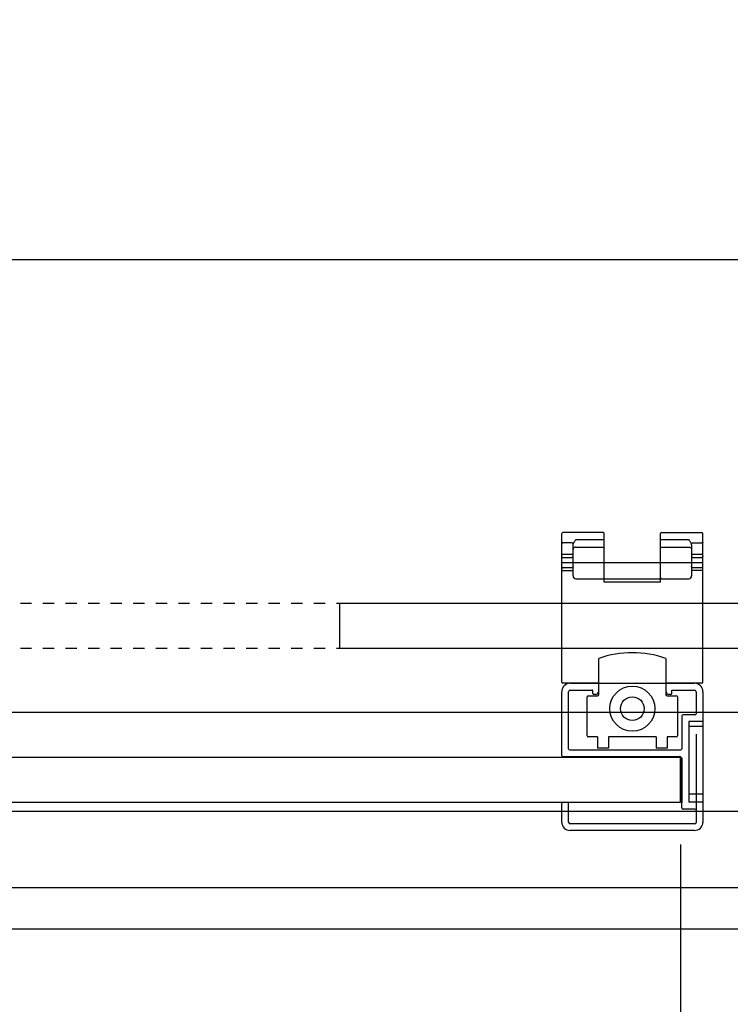
# Model space of a CAD drawing. Units: millimetres. Extents: x 1906 to 43810, y -1914 to 5828.
# Drawn here: x 42886 to 43012, y -1739 to -1565 of the extents above; entities that cross this region are included whole.
import ezdxf

# ---------------------------------------------------------------- set-up
doc = ezdxf.new("R2010")
doc.units = ezdxf.units.MM
doc.header["$LTSCALE"] = 20
doc.header["$PDSIZE"] = -1
doc.linetypes.add('CENTER2', pattern=[28.574999999999996, 19.05, -3.174999999999999, 3.174999999999999, -3.174999999999999])
doc.linetypes.add('HIDDEN', pattern=[0.2, 0.1, -0.1])
for name, color, linetype in [('18KADER05', 4, 'Continuous'), ('2', 7, 'Continuous'), ('CEN', 1, 'CENTER2'), ('虚线', 5, 'HIDDEN')]:
    doc.layers.add(name, color=color, linetype=linetype)
doc.layers.add('20', color=7, linetype='Continuous', true_color=0xffffff)
doc.layers.add('标注', color=7, linetype='Continuous', lineweight=25)
doc.styles.get("Standard").update_dxf_attribs({"font": 'arial.ttf'})
doc.dimstyles.new('1比10', dxfattribs={"dimtxt": 30, "dimasz": 25, "dimexe": 15, "dimexo": 7.5, "dimgap": 7.5, "dimtad": 1, "dimdsep": 46, "dimtxsty": 'Standard', "dimcen": 0, "dimclrd": 256, "dimclre": 256, "dimclrt": 256, "dimazin": 2, "dimtfac": 1, "dimtofl": 0, "dimtmove": 0, "dimatfit": 3, "dimfxl": 1, "dimtzin": 0, "dimarcsym": 1})

# ---------------------------------------------------------------- blocks, each defined once
blk = doc.blocks.new('*D23')
at = {"layer": 'DEFPOINTS', "color": 0, "transparency": 16777216}
for p in [(42326.30060148698, -1703.113031123656), (43003.30060148698, -1703.213031123782), (42326.30060148698, -1827.868655011236)]:
    blk.add_point(p, dxfattribs=at)
at = {"layer": '标注', "lineweight": -2, "transparency": 16777216}
for p, q in [((42326.30060148698, -1710.613031123656), (42326.30060148698, -1842.868655011236)), ((43003.30060148698, -1710.713031123782), (43003.30060148698, -1842.868655011236)), ((42978.30060148698, -1827.868655011236), (42351.30060148698, -1827.868655011236))]:
    blk.add_line(p, q, dxfattribs=at)
at = {"layer": '标注', "transparency": 16777216}
for points in [[(42351.30060148698, -1823.701988344569), (42351.30060148698, -1832.035321677903), (42326.30060148698, -1827.868655011236)], [(42978.30060148698, -1823.701988344569), (42978.30060148698, -1832.035321677903), (43003.30060148698, -1827.868655011236)]]:
    blk.add_solid(points, dxfattribs=at)
at = {"layer": '标注', "transparency": 16777216, "insert": (42651.38299021657, -1805.051465379585), "char_height": 30, "attachment_point": 5}
blk.add_mtext('677', dxfattribs=at)
blk = doc.blocks.new('*D29')
at = {"layer": 'DEFPOINTS', "color": 0, "transparency": 16777216}
for p in [(43086.30060148698, -1607.026433650595), (42354.29948844437, -1667.896286829893), (43086.30060148698, -1667.896286829893)]:
    blk.add_point(p, dxfattribs=at)
at = {"layer": '标注', "lineweight": -2, "transparency": 16777216}
for p, q in [((42354.29948844437, -1660.396286829893), (42354.29948844437, -1592.026433650595)), ((43086.30060148698, -1660.396286829893), (43086.30060148698, -1592.026433650595)), ((42379.29948844437, -1607.026433650595), (43061.30060148698, -1607.026433650595))]:
    blk.add_line(p, q, dxfattribs=at)
at = {"layer": '标注', "transparency": 16777216}
for points in [[(42379.29948844437, -1602.859766983928), (42379.29948844437, -1611.193100317262), (42354.29948844437, -1607.026433650595)], [(43061.30060148698, -1602.859766983928), (43061.30060148698, -1611.193100317262), (43086.30060148698, -1607.026433650595)]]:
    blk.add_solid(points, dxfattribs=at)
at = {"layer": '标注', "transparency": 16777216, "insert": (42720.30004496567, -1584.199012095343), "char_height": 30, "attachment_point": 5}
blk.add_mtext('732', dxfattribs=at)
blk = doc.blocks.new('*D30')
at = {"layer": 'DEFPOINTS', "color": 0, "transparency": 16777216}
for p in [(42319.30060148698, -1715.001918081165), (43679.30060148698, -1725.651918081116), (43679.30060148698, -1898.523803415264)]:
    blk.add_point(p, dxfattribs=at)
at = {"layer": '标注', "lineweight": -2, "transparency": 16777216}
for p, q in [((42319.30060148698, -1722.501918081165), (42319.30060148698, -1913.523803415264)), ((43679.30060148698, -1733.151918081116), (43679.30060148698, -1913.523803415264)), ((42344.30060148698, -1898.523803415264), (43654.30060148698, -1898.523803415264))]:
    blk.add_line(p, q, dxfattribs=at)
at = {"layer": '标注', "transparency": 16777216}
for points in [[(42344.30060148698, -1894.357136748598), (42344.30060148698, -1902.690470081931), (42319.30060148698, -1898.523803415264)], [(43654.30060148698, -1894.357136748598), (43654.30060148698, -1902.690470081931), (43679.30060148698, -1898.523803415264)]]:
    blk.add_solid(points, dxfattribs=at)
at = {"layer": '标注', "transparency": 16777216, "insert": (43059.19922050938, -1875.696381860012), "char_height": 30, "attachment_point": 5}
blk.add_mtext('1360', dxfattribs=at)
blk = doc.blocks.new('A$C5F2D4711')
at = {"linetype": 'Continuous'}
for p, q in [((1.499998551145836, 25.00000028654267), (4.799998551145109, 25.00000028654267)), ((4.999998551145836, 24.80000028654558), (4.999998551145836, 4.199997461234489)), ((13.09999855114438, 24.80000028654558), (13.09999855114438, 4.200000286532485)), ((13.29999855114511, 25.00000028654267), (24.59999855114438, 25.00000028654267)), ((-1.4488541638e-06, 1.500000286542672), (-1.4488541638e-06, 23.50000028654267)), ((1.199998551146563, 1.400000286536851), (1.199998551146563, 23.50000028654267)), ((1.499998551145836, 23.80000028654558), (4.999998551145836, 23.80000028654558)), ((14.29999855114511, 23.60000028654849), (14.29999855114511, 3.900000286529575)), ((14.49999855114583, 23.80000028654558), (24.59999855114438, 23.80000028654558)), ((24.89999855114729, 23.50000028654267), (24.89999855114729, 19.70000028653976)), ((26.09999855114438, 23.50000028654267), (26.09999855114438, 1.500000286542672)), ((24.09999855114438, 19.00000028654267), (24.09999855114438, 19.30000028654558)), ((24.29999855114511, 19.50000028654267), (24.69999855114656, 19.50000028654267)), ((26.09999855114438, 18.50000028654267), (24.59999855114438, 18.50000028654267)), ((24.09999855114438, 5.700000286547037), (24.09999855114438, 6.000000286542673)), ((24.29999855114511, 5.500000286549948), (24.89999855114729, 5.500000286549948)), ((24.59999855114438, 6.500000286542673), (26.09999855114438, 6.500000286542673)), ((24.89999855114729, 5.500000286549948), (24.89999855114729, 1.500000286542672)), ((3.799998551145108, 1.400000286536851), (3.799998551145108, 3.500000286535397)), ((3.999998551145837, 3.700000286532485), (12.59999855114438, 3.700000286532485)), ((20.29999859774762, 3.700000286532485), (14.49999855114583, 3.700000286532485)), ((20.49999859774835, 1.400000286536851), (20.49999859774835, 3.500000286535397)), ((4.999998551145836, 2.865426723e-07), (4.999998551145836, 2.500000286535396)), ((19.29999859774762, 2.500000286535396), (4.999998551145836, 2.500000286535396)), ((6.409199357945907, 2.865426723e-07), (6.409274180547071, 2.500000286535396)), ((18.40816570074457, 2.865426723e-07), (18.40816566794456, 2.500000286535396)), ((19.29999859774762, 2.865426723e-07), (19.29999859774762, 2.500000286535396)), ((3.599998551144381, 1.200000286539761), (1.399998551147291, 1.200000286539761)), ((24.59999855114438, 2.865426723e-07), (1.499998551145836, 2.865426723e-07)), ((24.59999855114438, 1.200000286539761), (20.69999859774544, 1.200000286539761))]:
    blk.add_line(p, q, dxfattribs=at)
for centre, radius, start, end in [((1.499998551145836, 23.50000028654267), 1.5, 90, 180), ((4.799998551145109, 24.80000028654558), 0.2, 0, 90), ((13.29999855114511, 24.80000028654558), 0.2, 90, 180), ((24.59999855114438, 23.50000028654267), 1.5, 0, 90), ((1.499998551145836, 23.50000028654267), 0.3, 90, 180), ((14.49999855114583, 23.60000028654849), 0.2, 90, 180), ((24.59999855114438, 23.50000028654267), 0.3, 0, 90), ((24.29999855114511, 19.30000028654558), 0.2, 90, 180), ((24.69999855114656, 19.70000028653976), 0.2, 270, 0), ((24.59999855114438, 19.00000028654267), 0.5, 180, 270), ((24.59999855114438, 6.000000286542673), 0.5, 90, 180), ((24.29999855114511, 5.700000286547037), 0.2, 180, 269.9999999997916), ((3.999998551145837, 3.500000286535397), 0.2, 90, 180), ((5.499998551145836, 4.200000286532485), 0.5, 180.0003237553022, 269.9999999941637), ((12.59999855114438, 4.200000286532485), 0.5, 270, 0), ((14.49999855114583, 3.900000286529575), 0.2, 180, 270), ((20.29999859774762, 3.500000286535397), 0.2, 0, 90), ((1.499998551145836, 1.500000286542672), 1.5, 180, 270), ((1.399998551147291, 1.400000286536851), 0.2, 180, 270), ((3.599998551144381, 1.400000286536851), 0.2, 270, 0), ((20.69999859774544, 1.400000286536851), 0.2, 180, 270), ((24.59999855114438, 1.500000286542672), 1.5, 270, 0), ((24.59999855114438, 1.500000286542672), 0.3, 270, 0)]:
    blk.add_arc(centre, radius, start, end, dxfattribs=at)

msp = doc.modelspace()

# ---------------------------------------------------------------- linework, layer by layer
at = {"color": 0}
for p, q in [((42982.25972890544, -1681.917950236264), (42982.25972890544, -1655.577151474365)), ((42989.55972890535, -1655.377151474368), (42982.45972890544, -1655.377151474368)), ((42989.75972890668, -1664.197950236045), (42989.75972890668, -1655.577151475718)), ((42999.75972890663, -1664.197950236045), (42999.75972890663, -1655.577151475718)), ((42999.95972890542, -1655.377151474368), (43007.05972890656, -1655.377151474368)), ((43007.25972890534, -1681.917950236264), (43007.25972890534, -1655.577151475718)), ((42984.10047423079, -1657.25156998356), (42982.45972890674, -1657.25156338968)), ((42984.25972890593, -1663.089321729389), (42984.25972890593, -1657.594586734671)), ((42984.75972890669, -1656.641253629943), (42989.55972890535, -1656.641253629943)), ((42999.95972890542, -1656.641253629943), (43004.75972890662, -1656.641253629943)), ((43005.25972890482, -1657.594572370883), (43005.25972890482, -1663.089316695125)), ((43005.41896428358, -1657.251539351197), (43007.05972890656, -1657.251563079782)), ((42982.45972890674, -1659.255725863517), (42984.05972890716, -1659.255725863517)), ((42984.75972890669, -1657.982360053586), (42989.55972890535, -1657.982360053586)), ((42999.95972890542, -1657.982360053586), (43004.75972890662, -1657.982360053586)), ((43005.45972890616, -1659.255725863517), (43007.05972890656, -1659.255725863517)), ((42982.45972890674, -1659.823472924541), (42984.05972890716, -1659.823472924541)), ((43005.45972890616, -1659.823472924541), (43007.05972890656, -1659.823472924541)), ((42982.25972890544, -1662.11216379808), (42984.25972890593, -1662.11216379808)), ((42982.45972890674, -1661.612163797148), (42984.05972890716, -1661.612163797148)), ((43007.25972890534, -1662.11216379808), (43005.25972890482, -1662.11216379808)), ((43005.45972890616, -1661.612163797148), (43007.05972890656, -1661.612163797148)), ((42984.75972890669, -1663.589316693262), (42989.55972890535, -1663.589316693262)), ((42999.75972890663, -1663.697950235346), (42989.75972890668, -1663.697950235346)), ((42999.75972890663, -1664.197950236045), (42989.75972890668, -1664.197950236045)), ((42999.95972890542, -1663.589316693262), (43004.75972890662, -1663.589316693262)), ((42942.86060148698, -1667.896286829893), (42942.86060148698, -1675.896286829893)), ((42988.80972890674, -1684.117950236036), (42988.80972890674, -1677.717950237649)), ((43000.70972890087, -1677.717950235838), (43000.70972890656, -1684.117950236028)), ((42988.80972890674, -1682.11795023517), (42982.45972890674, -1682.11795023517)), ((43007.05972890656, -1682.11795023517), (43000.70972890382, -1682.11795023517)), ((42986.75972890719, -1691.417950235566), (42986.75972890719, -1684.517950236175)), ((42986.95972890597, -1684.317950234941), (42988.60972890544, -1684.317950234941)), ((43000.90972890534, -1684.317950234934), (43002.55972890733, -1684.317950234934)), ((43002.75972890612, -1684.517950236168), (43002.75972890612, -1691.417950235566)), ((42333.30060148697, -1687.213031123723), (43668.30060148698, -1687.213031123723)), ((42988.55972890666, -1691.617950234355), (42986.95972890597, -1691.617950234355)), ((42988.55972890666, -1691.617950234355), (42988.55972890666, -1693.617950234348)), ((42998.95972890665, -1691.617950234355), (42990.55972890666, -1691.617950234355)), ((42990.55972890666, -1691.617950234355), (42990.55972890666, -1693.61795023434)), ((42998.95972890665, -1691.617950234355), (42998.95972890665, -1693.61795023436)), ((43002.55972890733, -1691.617950234355), (43000.95972890665, -1691.617950234355)), ((43000.95972890665, -1691.617950234355), (43000.95972890665, -1693.61795023436)), ((42990.55972890666, -1693.617950234348), (42988.55972890666, -1693.617950234348)), ((43000.95972890665, -1693.61795023436), (42998.95972890665, -1693.617950234355)), ((43003.29993403151, -1695.184656833657), (43003.29993403151, -1703.184656833659)), ((43003.29993403151, -1703.213031123782), (43003.29993403151, -1695.213031123782)), ((43003.30060148698, -1703.213031123782), (43003.30060148698, -1695.213031123782)), ((42333.30060148698, -1704.762086389877), (43668.30060148699, -1704.762086389877)), ((42333.30060148698, -1718.295342095935), (43668.30060148698, -1718.295342095935)), ((42319.30060148697, -1725.651918081116), (43679.30060148698, -1725.651918081116))]:
    msp.add_line(p, q, dxfattribs=at)
for radius in [4.000000001, 2.100000001159999]:
    msp.add_circle((42994.75972890665, -1686.617950234238), radius, dxfattribs=at)
for centre, radius, start, end in [((42982.45972890544, -1655.577151474365), 0.2, 90, 180), ((42989.55972890535, -1655.577151475718), 0.19999999878, 359.9999999974987, 90), ((42999.95972890542, -1655.577151475718), 0.19999999878, 90, 180), ((43007.05972890656, -1655.577151475718), 0.19999999878, 0, 90), ((42982.45972890674, -1661.812163798615), 0.19999999878, 90, 180), ((42984.05972890716, -1661.412163798475), 0.19999999878, 270, 310.9679157669992), ((43005.45972890616, -1661.412163798475), 0.19999999878, 229.032177735221, 270), ((43007.05972890656, -1661.812163798615), 0.19999999878, 0, 90), ((42984.75972890669, -1663.089316695125), 0.5000000007600001, 180, 270), ((42989.55972890535, -1663.389316694587), 0.19999999878, 270, 1.667526652835144e-09), ((42999.95972890542, -1663.389316694587), 0.19999999878, 179.9999999983325, 270), ((43004.75972890662, -1663.089316695125), 0.5000000007600001, 270, 0), ((42994.75972890642, -1694.919200238826), 18.20125000078, 70.91923640989192, 109.0807636077252), ((42982.45972890674, -1681.917950236264), 0.19999999878, 180, 270), ((43007.05972890656, -1681.917950236264), 0.19999999878, 270, 0), ((42986.95972890597, -1684.517950236175), 0.19999999878, 90, 180), ((42988.60972890544, -1684.117950236036), 0.19999999878, 270, 0), ((43000.90972890534, -1684.117950236028), 0.19999999878, 180, 270), ((43002.55972890733, -1684.517950236168), 0.19999999878, 0, 90), ((42986.95972890597, -1691.417950235566), 0.19999999878, 180.0000000692024, 270.0000000008338), ((43002.55972890733, -1691.417950235566), 0.19999999878, 270, 0)]:
    msp.add_arc(centre, radius, start, end, dxfattribs=at)
for points, start_tangent, end_tangent in [([(42982.25972890544, -1657.103350351226), (42982.27495287042, -1657.160068888927), (42982.31830739382, -1657.208152727118), (42982.38319218149, -1657.240281344752), (42982.45972890674, -1657.251563387119)], (-1.3943955897e-06, -0.999999999999028), (1, -2e-16)), ([(42984.10047630344, -1657.251561469409), (42984.187129488, -1657.286195558274), (42984.25484748822, -1657.34564849747), (42984.28883315811, -1657.416929045819)], (0.9780972821736966, -0.2081482803302209), (0.1896519433609416, -0.98185138405943)), ([(42984.25972890593, -1657.594587745503), (42984.26753915702, -1657.498884797573), (42984.28883418936, -1657.41692913965)], (1.22011179422e-05, 0.9999999999255664), (0.3380095649920321, 0.9411426746109738)), ([(42984.28883418936, -1657.41692913965), (42984.32940559665, -1657.321682289254), (42984.38771939163, -1657.211661236837), (42984.46215505429, -1657.087548254185), (42984.55147407809, -1656.948581229557), (42984.65366383307, -1656.795780247438), (42984.75972890669, -1656.641253629943)], (0.3380263296325715, 0.9411366534542857), (0.5695560259050724, 0.8219525128346653)), ([(42989.55972890535, -1656.641253629943), (42989.63624818082, -1656.634620442765), (42989.70113061392, -1656.615727193781), (42989.74449755283, -1656.587442411703), (42989.75972890668, -1656.554074700816)], (1, -2e-16), (2e-16, 1)), ([(42999.75972890663, -1656.554075234115), (42999.77494572659, -1656.587427120781), (42999.81828787512, -1656.615710053837), (42999.88317477862, -1656.634614151099), (42999.95972890542, -1656.6412549303)], (-2e-16, -1), (0.9999999999999996, -3.27264292e-08)), ([(43005.23062362141, -1657.41692913965), (43005.16366440304, -1657.26969238558), (43005.06796205443, -1657.104697981162), (43004.9606220659, -1656.937395569877), (43004.85610745147, -1656.781504586466), (43004.75987902316, -1656.641467848338)], (-0.3376192966805477, 0.9412827473766491), (-0.5697723917391194, 0.8218025441746233)), ([(43005.23057810208, -1657.416933272394), (43005.26456525279, -1657.3456426554), (43005.33230319707, -1657.286187056812), (43005.41898150733, -1657.251567108218)], (0.189493938672102, 0.9818818906602432), (0.9781607702415126, 0.2078497235036189)), ([(43005.25972890482, -1657.594572363316), (43005.25801302816, -1657.548844672168), (43005.25263205847, -1657.503196792921), (43005.24344798744, -1657.458861542644), (43005.23062362141, -1657.41692913965)], (-9.690906703000002e-07, 0.9999999999995306), (-0.3379958609018975, 0.941147596295706)), ([(43007.25972890534, -1657.103350351226), (43007.24450477779, -1657.160068870999), (43007.20115020868, -1657.208152569725), (43007.13626552005, -1657.240281067916), (43007.05972890656, -1657.251563084905)], (-1.4129890808e-06, -0.9999999999990018), (-1, 2e-16)), ([(42982.25972890544, -1659.307929226092), (42982.27495299234, -1659.287951869552), (42982.31830755129, -1659.2710158761), (42982.38319223736, -1659.259699607046), (42982.45972890674, -1659.255725863517)], (2e-16, 1), (1, -2e-16)), ([(42984.05972890716, -1659.255725871084), (42984.13626552828, -1659.251752127439), (42984.20115026262, -1659.240435853379), (42984.24450483934, -1659.223499847121), (42984.25972890593, -1659.203522500826)], (1, -2e-16), (2e-16, 1)), ([(42984.75972890669, -1657.982360053586), (42984.56838752153, -1658.016811927675), (42984.40617541008, -1658.114923141326), (42984.29778894666, -1658.261756944481), (42984.25972890593, -1658.434958414302)], (-1, 2e-16), (-1.0244261e-08, -1)), ([(42989.55972890535, -1657.982360051024), (42989.63626555442, -1657.996140838728), (42989.70115026082, -1658.035385248379), (42989.74450482739, -1658.094118671735), (42989.75972890668, -1658.163399399267)], (1, -2e-16), (-2e-16, -1)), ([(42999.75972890663, -1658.163399399267), (42999.77495298337, -1658.094118674297), (42999.81830754994, -1658.035385251056), (42999.88319225634, -1657.996140838728), (42999.95972890542, -1657.982360051024)], (2e-16, 1), (1, -2e-16)), ([(43004.75972890662, -1657.982360051024), (43004.95107052036, -1658.016812014172), (43005.11328227367, -1658.114923024445), (43005.22166870154, -1658.261756586504), (43005.25972890482, -1658.434958416863)], (1, -2e-16), (-2e-16, -1)), ([(43005.25972890482, -1659.203522500826), (43005.27495297394, -1659.223499847121), (43005.31830755069, -1659.240435853379), (43005.38319228504, -1659.251752127439), (43005.45972890616, -1659.255725873529)], (-2e-16, -1), (1, -2e-16)), ([(43007.25972890534, -1659.307929226092), (43007.24450483875, -1659.287951882357), (43007.20115026202, -1659.271015873423), (43007.13626552768, -1659.25969960204), (43007.05972890656, -1659.255725873529)], (-2.37199143e-08, 0.9999999999999998), (-1, 2e-16)), ([(42982.25972890544, -1659.648577465337), (42982.27495295422, -1659.715506963094), (42982.31830755129, -1659.772247230645), (42982.38319233136, -1659.810159842262), (42982.45972890674, -1659.823472932108)], (8.6724355e-09, -1), (1, -2e-16)), ([(42984.05972890716, -1659.823472924541), (42984.14763285122, -1659.772549935162), (42984.22375104799, -1659.730782223411), (42984.25972890593, -1659.703323842969)], (0.8475340053962337, 0.5307410947882376), (1.08699271e-08, 1)), ([(43005.25972890482, -1659.703323842969), (43005.2957067653, -1659.730782223411), (43005.37182495953, -1659.772549935162), (43005.45972890616, -1659.823472924541)], (1.63048903e-07, -0.9999999999999868), (0.8475340053962337, -0.5307410947882378)), ([(43007.25972890534, -1659.648577462776), (43007.24450484382, -1659.715506991033), (43007.20115026202, -1659.772247230645), (43007.13626551497, -1659.810159829456), (43007.05972890656, -1659.823472921864)], (-2e-16, -1), (-1, 2e-16)), ([(42984.25972890593, -1661.434695099491), (42984.24406157633, -1661.497866093308), (42984.20035562614, -1661.554601880383), (42984.19091490588, -1661.563132686319)], (-2e-16, -1), (-0.7559287437103566, -0.6546539043131739)), ([(43005.32854220892, -1661.563132068968), (43005.31911430295, -1661.554613325523), (43005.27540700656, -1661.497887386136), (43005.25972890482, -1661.434695099491)], (-0.7559266017043729, 0.6546563776789153), (-3.40058308e-08, 0.9999999999999996))]:
    msp.add_spline(points, degree=3, dxfattribs=dict(at, start_tangent=start_tangent, end_tangent=end_tangent))
at = {"layer": '18KADER05', "color": 0}
for p, q in [((42942.86060148698, -1667.896286829893), (43674.86171452959, -1667.896286829893)), ((42942.86060148698, -1675.896286829895), (43674.86171452959, -1675.896286829893)), ((42326.30029646886, -1695.213031123782), (43003.30060148698, -1695.213031123782)), ((42326.30050958344, -1703.213031123782), (43003.30060148698, -1703.213031123782))]:
    msp.add_line(p, q, dxfattribs=at)
at = {"layer": '20', "color": 0}
for p, q in [((43006.11972890549, -1705.156373198381), (43006.11972890549, -1691.156373198381)), ((43003.55972890549, -1695.329050492977), (43003.55972890549, -1703.329050492979))]:
    msp.add_line(p, q, dxfattribs=at)
at = {"layer": 'CEN', "color": 0}
msp.add_line((42982.25972890544, -1660.697950238387), (43007.25972890534, -1660.697950238387), dxfattribs=at)
at = {"layer": '虚线', "color": 0}
for p, q in [((42354.29948844437, -1667.896286829893), (43086.30060148698, -1667.896286829893)), ((42354.29948844437, -1675.896286829895), (43086.30060148698, -1675.896286829895))]:
    msp.add_line(p, q, dxfattribs=at)

# ---------------------------------------------------------------- block references
at = {"layer": '2', "color": 0, "rotation": 90}
msp.add_blockref('A$C5F2D4711', (43007.25972919202, -1708.213029674927), dxfattribs=at)

# ---------------------------------------------------------------- dimensions: what is measured, and where the dimension line sits
at = {"layer": '标注', "color": 0}
for base, p1, p2, picture, middle in [((43086.30060148698, -1607.026433650595), (42354.29948844437, -1667.896286829893), (43086.30060148698, -1667.896286829893), '*D29', (42720.30004496567, -1607.026433650595)), ((42326.30060148698, -1827.868655011236), (43003.30060148698, -1703.213031123782), (42326.30060148698, -1703.113031123656), '*D23', (42651.38299021657, -1827.868655011236)), ((43679.30060148698, -1898.523803415264), (42319.30060148698, -1715.001918081165), (43679.30060148698, -1725.651918081116), '*D30', (43059.19922050938, -1898.523803415264))]:
    dim = msp.add_linear_dim(base=base, p1=p1, p2=p2, dimstyle='1比10', override={"dimdec": 0}, dxfattribs=at)
    dim.commit()
    dim.dimension.update_dxf_attribs({"geometry": picture, "text_midpoint": middle, "dimtype": 160})

doc.saveas('drawing.dxf')
